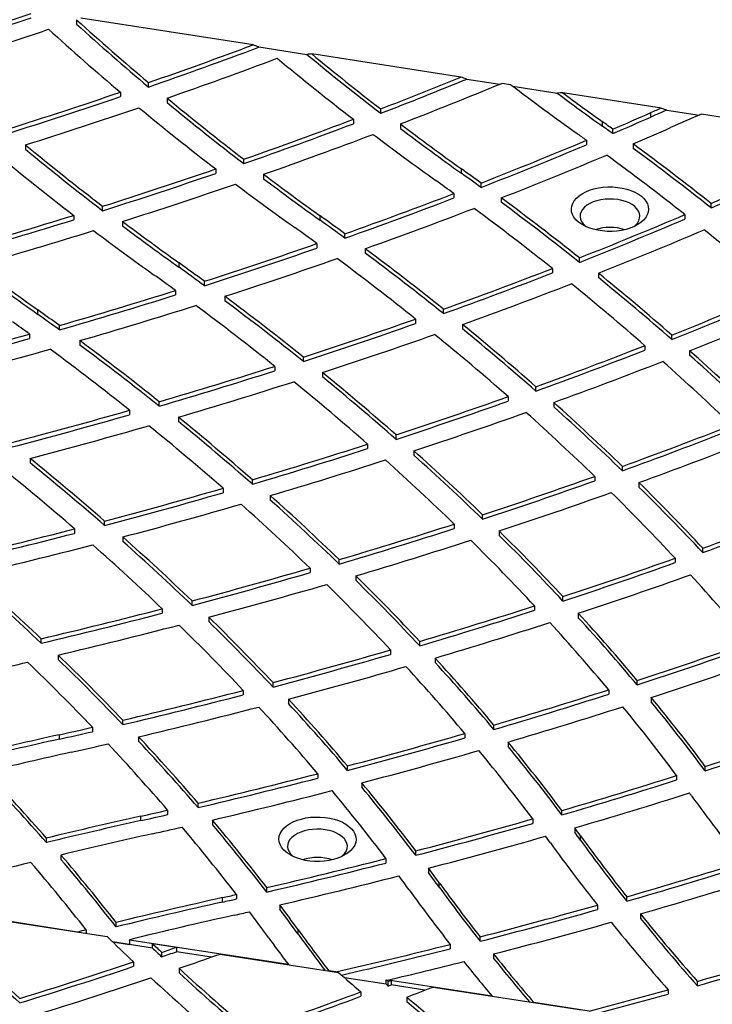
# Model space of a CAD drawing. Units: inches. Extents: x 33 to 1919, y 28 to 1228.
# Drawn here: x 1290 to 1306, y 786 to 809 of the extents above; entities that cross this region are included whole.
import ezdxf

# ---------------------------------------------------------------- set-up
doc = ezdxf.new("R2010")
doc.units = ezdxf.units.IN
doc.header["$LTSCALE"] = 115
doc.header["$MEASUREMENT"] = 0

msp = doc.modelspace()

# ---------------------------------------------------------------- linework, layer by layer
at = {"color": 7, "linetype": 'Continuous', "lineweight": 25}
for p, q in [((1295.4450598, 808.0022113), (1291.4811124, 808.6153697)), ((1291.3844407, 808.5819391), (1291.3844407, 808.4798715)), ((1295.574158, 807.9572333), (1295.574158, 807.9484577)), ((1295.574158, 807.9548809), (1296.6823638, 807.7834594)), ((1300.22719, 807.2624934), (1296.7936442, 807.7936072)), ((1293.0373291, 807.0330287), (1293.0373291, 807.1350963)), ((1300.3597988, 807.2146199), (1301.1186274, 807.0972414)), ((1301.3772154, 807.0846031), (1301.1667575, 807.1171575)), ((1301.4224653, 807.0502426), (1302.4417361, 806.8925779)), ((1292.3915553, 806.9131991), (1292.3915553, 806.8111314)), ((1293.4647877, 806.7782722), (1293.4647877, 806.6762046)), ((1304.8364992, 806.549508), (1302.5684784, 806.900334)), ((1298.3798425, 806.4276161), (1298.3798425, 806.5296837)), ((1304.5929782, 806.3407407), (1304.5929782, 806.4428083)), ((1304.9630374, 806.5025735), (1305.7103459, 806.386977)), ((1307.3520533, 806.1603926), (1305.7570906, 806.4071075)), ((1297.7533622, 806.2903257), (1297.7533622, 806.1882581)), ((1298.8328399, 806.1837021), (1298.8328399, 806.0816345)), ((1303.4829723, 806.1314454), (1303.4829723, 806.233513)), ((1303.719154, 805.9614985), (1303.719154, 806.0635661)), ((1290.2098651, 805.701918), (1290.2098651, 805.5998504)), ((1303.1143859, 805.8069064), (1303.1143859, 805.7048388)), ((1304.1849017, 805.723933), (1304.1849017, 805.6218654)), ((1295.2308838, 805.2693253), (1295.2308838, 805.3713929)), ((1294.5846392, 805.1471491), (1294.5846392, 805.0450815)), ((1295.6867044, 805.0246582), (1295.6867044, 804.9225906)), ((1300.235377, 805.049031), (1300.235377, 805.1510986)), ((1300.6889031, 804.7213428), (1300.6889031, 804.8234104)), ((1300.064024, 804.5814995), (1300.064024, 804.4794319)), ((1291.983728, 804.1865735), (1291.983728, 804.2886411)), ((1301.1531919, 804.4820208), (1301.1531919, 804.3799532)), ((1305.9804639, 804.2531242), (1305.9804639, 804.3551918)), ((1291.3175335, 804.0797472), (1291.3175335, 803.9776796)), ((1296.9877818, 803.9666165), (1296.9877818, 804.0686841)), ((1305.3786632, 804.0967776), (1305.3786632, 803.99471)), ((1292.4420612, 803.9400188), (1292.4420612, 803.8379512)), ((1297.5576522, 803.5539512), (1297.5576522, 803.6560188)), ((1296.9125145, 803.4290305), (1296.9125145, 803.3269629)), ((1298.0223804, 803.3127689), (1298.0223804, 803.2107013)), ((1293.7401865, 802.884202), (1293.7401865, 802.9862696)), ((1302.9500611, 802.9983426), (1302.9500611, 803.1004102)), ((1302.3291483, 802.8571954), (1302.3291483, 802.7551278)), ((1303.3874282, 802.7485593), (1303.3874282, 802.6464917)), ((1294.3249865, 802.460605), (1294.3249865, 802.5626726)), ((1293.6591756, 802.350811), (1293.6591756, 802.2487434)), ((1294.7922139, 802.217361), (1294.7922139, 802.1152934)), ((1290.4925913, 801.8017876), (1290.4925913, 801.9038552)), ((1299.8237863, 801.8189709), (1299.8237863, 801.9210385)), ((1299.1838096, 801.6931361), (1299.1838096, 801.5910685)), ((1300.2604454, 801.5679744), (1300.2604454, 801.4659068)), ((1290.3019366, 801.3482974), (1290.3019366, 801.2462298)), ((1290.9891537, 801.44271), (1290.9891537, 801.5447776)), ((1291.4611469, 801.1970962), (1291.4611469, 801.0950286)), ((1305.0769789, 801.2235328), (1305.0769789, 801.3256004)), ((1304.4577802, 801.081196), (1304.4577802, 800.9791284)), ((1305.4877074, 800.9631742), (1305.4877074, 800.8611066)), ((1296.6019835, 800.7158805), (1296.6019835, 800.8179481)), ((1295.9427447, 800.6054957), (1295.9427447, 800.5034281)), ((1297.0399007, 800.4634738), (1297.0399007, 800.3614062)), ((1301.9504315, 800.035015), (1301.9504315, 800.1370826)), ((1293.2837347, 799.690051), (1293.2837347, 799.7921186)), ((1301.3132777, 799.9084242), (1301.3132777, 799.8063566)), ((1302.3594959, 799.7741188), (1302.3594959, 799.6720512)), ((1292.6047492, 799.5952973), (1292.6047492, 799.4932297)), ((1293.7250366, 799.4359361), (1293.7250366, 799.3338685)), ((1298.7340698, 798.9251276), (1298.7340698, 799.0271952)), ((1298.0789471, 798.8143525), (1298.0789471, 798.7122849)), ((1299.1433736, 798.6634917), (1299.1433736, 798.5614241)), ((1290.3137011, 798.4864485), (1290.3137011, 798.3843809)), ((1303.9394632, 798.2016123), (1303.9394632, 798.3036799)), ((1295.4276607, 797.8944129), (1295.4276607, 797.9964805)), ((1303.3030041, 798.0744719), (1303.3030041, 797.9724043)), ((1294.7542906, 797.7995613), (1294.7542906, 797.6974937)), ((1304.3210957, 797.9307545), (1304.3210957, 797.8286869)), ((1295.8392289, 797.631739), (1295.8392289, 797.5296714)), ((1292.0296142, 796.9436214), (1292.0296142, 797.045689)), ((1300.7239695, 797.0881107), (1300.7239695, 797.1901783)), ((1291.3374117, 796.8648604), (1291.3374117, 796.7627928)), ((1300.0707626, 796.9771894), (1300.0707626, 796.8751218)), ((1301.1050212, 796.8172064), (1301.1050212, 796.7151388)), ((1292.4456348, 796.6795071), (1292.4456348, 796.5774395)), ((1305.7912933, 796.318393), (1305.7912933, 796.4204606)), ((1297.4246582, 796.0557529), (1297.4246582, 796.1578205)), ((1305.153565, 796.1909623), (1305.153565, 796.0888947)), ((1296.7545975, 795.9610848), (1296.7545975, 795.8590172)), ((1297.8070813, 795.7844939), (1297.8070813, 795.6824263)), ((1302.5728785, 795.2047231), (1302.5728785, 795.3067907)), ((1293.3532483, 795.0265109), (1293.3532483, 794.9244433)), ((1294.0405517, 795.1048374), (1294.0405517, 795.206905)), ((1301.9195883, 795.0939482), (1301.9195883, 794.9918806)), ((1294.4264212, 794.8328181), (1294.4264212, 794.7307505)), ((1302.9257579, 794.9245452), (1302.9257579, 794.8224776)), ((1290.5692304, 794.2359815), (1290.5692304, 794.3380491)), ((1299.2768264, 794.1741823), (1299.2768264, 794.2762499)), ((1290.9607918, 793.9626883), (1290.9607918, 793.8606207)), ((1298.6080133, 794.0800212), (1298.6080133, 793.9779536)), ((1299.6303893, 793.8943486), (1299.6303893, 793.792281)), ((1295.9026306, 793.2266104), (1295.9026306, 793.328678)), ((1304.280681, 793.2750397), (1304.280681, 793.3771073)), ((1295.2180666, 793.1490733), (1295.2180666, 793.0470057)), ((1303.6254713, 793.164757), (1303.6254713, 793.0626894)), ((1304.6052277, 792.9856243), (1304.6052277, 792.8835567)), ((1296.2588654, 792.9467021), (1296.2588654, 792.8446345)), ((1291.7475757, 792.30134), (1291.7475757, 792.1992724)), ((1292.4484197, 792.3621707), (1292.4484197, 792.4642383)), ((1300.9849017, 792.2500127), (1300.9849017, 792.3520803)), ((1290.9883051, 792.0274295), (1290.9883051, 792.1294971)), ((1292.8094443, 792.0816695), (1292.8094443, 791.9796019)), ((1300.3154721, 792.1567297), (1300.3154721, 792.0546621)), ((1301.3096363, 791.9616575), (1301.3096363, 791.8595898)), ((1297.6175421, 791.3094383), (1297.6175421, 791.4115059)), ((1305.8461222, 791.2993746), (1305.8461222, 791.4014422)), ((1296.9337956, 791.2330856), (1296.9337956, 791.131018)), ((1305.1872924, 791.1899884), (1305.1872924, 791.0879208)), ((1297.9443847, 791.0217013), (1297.9443847, 790.9196337)), ((1294.1771298, 790.45303), (1294.1771298, 790.5550976)), ((1292.8633051, 790.1526327), (1292.8633051, 790.2547003)), ((1293.4786874, 790.3936087), (1293.4786874, 790.2915411)), ((1302.5484676, 790.2838077), (1302.5484676, 790.3858753)), ((1294.5080949, 790.1653782), (1294.5080949, 790.0633106)), ((1301.8767221, 790.1918258), (1301.8767221, 790.0897582)), ((1302.8441924, 789.9870328), (1302.8441924, 789.8849652)), ((1302.975855, 789.7042595), (1302.975855, 789.8063271)), ((1290.6897082, 789.6477895), (1290.6897082, 789.7498571)), ((1291.0247522, 789.3614343), (1291.0247522, 789.2593667)), ((1299.1857806, 789.3540805), (1299.1857806, 789.4561481)), ((1298.501127, 789.2793522), (1298.501127, 789.1772846)), ((1299.4832474, 789.0586241), (1299.4832474, 788.9565565)), ((1299.7282597, 788.621845), (1299.7282597, 788.7239126)), ((1295.0590298, 788.451907), (1295.0590298, 788.3498394)), ((1295.7568519, 788.5094615), (1295.7568519, 788.6115291)), ((1294.7383051, 788.2778358), (1294.7383051, 788.3799034)), ((1296.0579885, 788.2147663), (1296.0579885, 788.1126987)), ((1303.3672851, 788.2078719), (1303.3672851, 788.1058043)), ((1304.0399968, 788.2977177), (1304.0399968, 788.3997853)), ((1291.4062805, 787.5895869), (1287.9024424, 788.1315738)), ((1304.3540188, 788.0063621), (1304.3540188, 787.9042945)), ((1289.5763665, 787.8726449), (1292.0848122, 787.484629)), ((1292.2925264, 787.7069574), (1292.2925264, 787.809025)), ((1291.6027525, 787.6388209), (1291.6027525, 787.5591959)), ((1296.4806644, 787.5394306), (1296.4806644, 787.6414982)), ((1293.1299457, 787.2208962), (1292.2110895, 787.3630284)), ((1292.2110895, 787.3630284), (1292.6048377, 787.3021219)), ((1292.597776, 787.4134508), (1292.597776, 787.3113832)), ((1292.6048377, 787.4041895), (1292.6048377, 787.3021219)), ((1296.2581549, 786.8390806), (1292.6048377, 787.4041895)), ((1293.1299457, 787.3229638), (1293.6813862, 787.2376649)), ((1293.1299457, 787.2208962), (1293.1299457, 787.3229638)), ((1299.9794548, 787.3040088), (1299.9794548, 787.2019412)), ((1300.6656402, 787.3767432), (1300.6656402, 787.4788108)), ((1293.3438225, 787.0195307), (1293.3438225, 787.1215983)), ((1293.6813862, 787.2376649), (1293.6813862, 787.1355973)), ((1294.4841477, 787.0114232), (1293.6813862, 787.1355973)), ((1294.6859143, 787.0822808), (1297.4071086, 786.6613561)), ((1300.9770609, 787.0849182), (1300.9770609, 786.9828506)), ((1292.6967443, 786.9024888), (1292.6967443, 786.8004212)), ((1293.7402564, 786.7539391), (1293.7402564, 786.6518715)), ((1297.3458831, 786.6708267), (1297.1863893, 786.6954978)), ((1298.5051682, 786.3894365), (1297.5495045, 786.5372622)), ((1298.5051682, 786.4915041), (1298.6205974, 786.4736491)), ((1298.5051682, 786.3894365), (1298.5051682, 786.4915041)), ((1300.9416908, 786.1146136), (1298.5498951, 786.4845856)), ((1298.5551205, 786.4488047), (1298.6205974, 786.4736491)), ((1298.5551205, 786.3467371), (1298.5551205, 786.4488047)), ((1298.6205974, 786.4736491), (1298.6205974, 786.3715815)), ((1305.6658821, 786.3513608), (1305.6658821, 786.4534284)), ((1297.9262857, 786.2127192), (1297.9262857, 786.1106516)), ((1298.5551205, 786.3467371), (1298.6205974, 786.3715815)), ((1299.3978365, 786.2513552), (1298.6205974, 786.3715815)), ((1299.5869114, 786.324176), (1302.9985513, 785.7964507)), ((1304.9923517, 786.2628434), (1304.9923517, 786.1607758)), ((1298.9779672, 786.0911292), (1298.9779672, 785.9890616)), ((1303.1746442, 785.769212), (1301.9017255, 785.9661118))]:
    msp.add_line(p, q, dxfattribs=at)
at = {"color": 7, "linetype": 'Continuous', "lineweight": 25, "flags": 128}
for points in [[(1304.5119866, 804.0895655), (1304.4764376, 804.0285856), (1304.4279297, 803.9706586), (1304.367228, 803.9166981), (1304.2952896, 803.867555), (1304.2132493, 803.8240044), (1304.1224007, 803.7867332), (1304.0241766, 803.756329), (1303.9201261, 803.7332714), (1303.8118902, 803.717924), (1303.7011756, 803.7105289), (1303.5897285, 803.7112027), (1303.4793066, 803.7199347), (1303.3716511, 803.7365872), (1303.2684598, 803.7608977), (1303.1713603, 803.7924827), (1303.0818837, 803.8308442), (1303.0014413, 803.8753771), (1302.9313015, 803.925379), (1302.8725706, 803.9800616), (1302.8261748, 804.0385624), (1302.7928458, 804.0999587), (1302.7731091, 804.1632824), (1302.7672761, 804.2275348), (1302.7754387, 804.2917025), (1302.7974683, 804.3547737), (1302.8330173, 804.4157536), (1302.8815252, 804.4736806), (1302.9422269, 804.5276412), (1303.0141652, 804.5767842), (1303.0962056, 804.6203348), (1303.1870542, 804.6576061), (1303.2852782, 804.6880102), (1303.3893287, 804.7110678), (1303.4975647, 804.7264152), (1303.6082793, 804.7338103), (1303.7197263, 804.7331365), (1303.8301483, 804.7244045), (1303.9378038, 804.707752), (1304.040995, 804.6834415), (1304.1380946, 804.6518565), (1304.2275711, 804.613495), (1304.3080136, 804.5689622), (1304.3781534, 804.5189602), (1304.4368843, 804.4642776), (1304.4832801, 804.4057769), (1304.5166091, 804.3443805), (1304.5363458, 804.2810568), (1304.5421788, 804.2168045), (1304.5340162, 804.1526367), (1304.5119866, 804.0895655)], [(1303.8326655, 804.4422232), (1303.7363468, 804.4529399), (1303.6383665, 804.4556344), (1303.5407193, 804.4502516), (1303.445393, 804.4369013), (1303.3543281, 804.4158552), (1303.2693785, 804.3875417), (1303.1922734, 804.3525373), (1303.1245826, 804.3115544), (1303.0676841, 804.2654275), (1303.022736, 804.2150954), (1302.9906534, 804.1615829), (1302.9720895, 804.1059793), (1302.9674221, 804.0494165), (1302.9767463, 803.993046), (1302.9998722, 803.9380152), (1303.0363291, 803.8854446), (1303.0853748, 803.8364042), (1303.1068695, 803.8190904)], [(1304.2025856, 803.8190905), (1304.2417708, 803.8522954), (1304.2867189, 803.9026275), (1304.3188014, 803.95614), (1304.3373654, 804.0117436), (1304.3420327, 804.0683064), (1304.3327086, 804.1246769), (1304.3095826, 804.1797077), (1304.2731258, 804.2322783), (1304.2240801, 804.2813187), (1304.163444, 804.3258305), (1304.0924519, 804.3649075), (1304.0125491, 804.3977544), (1303.925362, 804.4237024), (1303.8326655, 804.4422232)], [(1297.7826914, 789.5915207), (1297.7471424, 789.5305407), (1297.6986345, 789.4726137), (1297.6379328, 789.4186532), (1297.5659945, 789.3695101), (1297.4839541, 789.3259596), (1297.3931055, 789.2886883), (1297.2948815, 789.2582841), (1297.190831, 789.2352265), (1297.082595, 789.2198792), (1296.9718804, 789.212484), (1296.8604334, 789.2131578), (1296.7500114, 789.2218898), (1296.6423559, 789.2385424), (1296.5391647, 789.2628529), (1296.4420651, 789.2944379), (1296.3525886, 789.3327993), (1296.2721461, 789.3773322), (1296.2020064, 789.4273342), (1296.1432755, 789.4820167), (1296.0968796, 789.5405175), (1296.0635506, 789.6019138), (1296.0438139, 789.6652375), (1296.0379809, 789.7294899), (1296.0461436, 789.7936576), (1296.0681731, 789.8567288), (1296.1037221, 789.9177088), (1296.15223, 789.9756358), (1296.2129318, 790.0295963), (1296.2848701, 790.0787393), (1296.3669104, 790.1222899), (1296.457759, 790.1595612), (1296.5559831, 790.1899654), (1296.6600336, 790.2130229), (1296.7682696, 790.2283703), (1296.8789841, 790.2357654), (1296.9904312, 790.2350917), (1297.1008532, 790.2263597), (1297.2085087, 790.2097071), (1297.3116999, 790.1853966), (1297.4087994, 790.1538116), (1297.498276, 790.1154502), (1297.5787184, 790.0709173), (1297.6488582, 790.0209153), (1297.7075891, 789.9662327), (1297.7539849, 789.907732), (1297.7873139, 789.8463357), (1297.8070506, 789.783012), (1297.8128836, 789.7187596), (1297.804721, 789.6545918), (1297.7826914, 789.5915207)], [(1297.1033704, 789.9441783), (1297.0070516, 789.9548951), (1296.9090714, 789.9575895), (1296.8114241, 789.9522067), (1296.7160978, 789.9388564), (1296.6250329, 789.9178103), (1296.5400833, 789.8894969), (1296.4629783, 789.8544924), (1296.3952875, 789.8135096), (1296.3383889, 789.7673826), (1296.2934408, 789.7170506), (1296.2613583, 789.6635381), (1296.2427944, 789.6079344), (1296.238127, 789.5513716), (1296.2474512, 789.4950011), (1296.2705771, 789.4399704), (1296.307034, 789.3873997), (1296.3560796, 789.3383594), (1296.3775556, 789.3210598)], [(1297.473309, 789.3210598), (1297.5124757, 789.3542506), (1297.5574237, 789.4045826), (1297.5895063, 789.4580951), (1297.6080702, 789.5136987), (1297.6127376, 789.5702615), (1297.6034134, 789.6266321), (1297.5802875, 789.6816628), (1297.5438306, 789.7342334), (1297.4947849, 789.7832738), (1297.4341488, 789.8277856), (1297.3631568, 789.8668627), (1297.2832539, 789.8997095), (1297.1960668, 789.9256575), (1297.1033704, 789.9441783)], [(1292.6048377, 787.4041895), (1292.6039551, 787.4053472), (1292.6030726, 787.4065049), (1292.6021899, 787.4076626), (1292.6013073, 787.4088203), (1292.6004245, 787.4099779), (1292.5995417, 787.4111355), (1292.5986589, 787.4122932), (1292.597776, 787.4134508)], [(1292.6048377, 787.3021219), (1292.6039551, 787.3032796), (1292.6030726, 787.3044373), (1292.6021899, 787.305595), (1292.6013073, 787.3067527), (1292.6004245, 787.3079103), (1292.5995417, 787.3090679), (1292.5986589, 787.3102256), (1292.597776, 787.3113832)]]:
    msp.add_lwpolyline(points, dxfattribs=at)
at = {"color": 7, "linetype": 'Continuous', "lineweight": 25}
for centre, radius, start, end in [((1253.6190051, 917.2808757), 114.5955405, 287.314616942, 288.689411066), ((1253.6190051, 917.1788081), 114.5955405, 287.314616942, 288.689411066), ((1253.6931861, 917.8075706), 115.5460524, 287.336763356, 288.700044625), ((1329.9850757, 851.4891256), 58.3119714, 227.697937493, 229.857080486), ((1330.3032172, 851.3755994), 57.8443474, 227.714988085, 229.890964631), ((1330.3032172, 851.2735318), 57.8443474, 227.714988085, 229.890964631), ((1257.2286671, 910.3418666), 109.2423806, 289.134748931, 290.47699066), ((1257.2650659, 910.137549), 109.1338487, 289.134291559, 290.550236142), ((1257.3558071, 910.7228144), 110.0378405, 289.156561292, 290.559959311), ((1336.0293405, 855.9133192), 62.6697056, 230.302092858, 232.355721313), ((1336.3575617, 855.7151998), 62.2219661, 230.383955327, 232.38455519), ((1336.4318562, 855.9114717), 62.341934, 230.519214471, 232.383312443), ((1261.0170076, 903.4129407), 103.8380803, 291.089033707, 292.185650319), ((1261.0598086, 903.2020386), 103.7211347, 291.088606341, 292.265593971), ((1261.2838288, 903.4519289), 104.2642613, 291.108370077, 292.489724203), ((1341.8540749, 860.3536562), 66.9026769, 232.770362186, 234.389997488), ((1255.5805177, 915.1405882), 114.3163167, 287.407967405, 288.784546207), ((1255.5805177, 915.0385206), 114.3163167, 287.407967405, 288.784546207), ((1333.1936609, 854.8391175), 62.3556591, 230.421604821, 232.496459311), ((1342.3904323, 860.4499833), 66.8153725, 233.28058617, 234.386608294), ((1342.46909, 860.6604738), 66.9493199, 233.417308201, 234.385915202), ((1255.6688029, 915.6244333), 115.2217182, 287.444335422, 288.809493226), ((1332.8773608, 854.9504677), 62.8227909, 230.383752556, 232.444075542), ((1333.1936609, 854.7370499), 62.3556591, 230.421604821, 232.496459311), ((1344.0372391, 716.7503454), 97.9825884, 113.583094232, 113.738563523), ((1264.9200946, 896.6580692), 98.5531887, 293.184079221, 293.737877317), ((1264.9200946, 896.5560016), 98.5531887, 293.184079221, 293.737877317), ((1344.0833945, 716.5429997), 98.0975396, 113.502582313, 113.738487054), ((1344.3178703, 716.7993965), 97.5524249, 113.283602554, 113.738120444), ((1259.3162491, 907.8789523), 108.617037, 289.308462513, 290.72465759), ((1259.3162491, 907.7768847), 108.617037, 289.308462513, 290.72465759), ((1338.9172724, 859.1597113), 66.4320651, 232.886935969, 234.389111765), ((1263.3840868, 750.2574943), 68.8566285, 54.141649974, 54.383767309), ((1263.3840868, 750.1554267), 68.8566285, 54.141649974, 54.383767309), ((1265.0354013, 897.0848168), 99.3956461, 293.195854407, 293.737908572), ((1259.4230966, 908.3183954), 109.4744052, 289.344780063, 290.74852557), ((1338.6546216, 859.3371716), 66.9843092, 232.853990774, 234.389355405), ((1338.9172724, 859.0576437), 66.4320651, 232.886935969, 234.389111765), ((1263.1353574, 750.4538561), 68.2809116, 54.161105265, 54.383745083), ((1329.9414552, 853.7508348), 62.348197, 230.41269633, 232.497046477), ((1263.3639452, 900.3562407), 102.5654628, 291.340733787, 292.802863403), ((1263.3639452, 900.2541731), 102.5654628, 291.340733787, 292.802863403), ((1265.2361169, 752.7674522), 65.7373311, 51.698081193, 53.666014505), ((1329.5997673, 853.8303981), 62.7746501, 230.352075156, 232.422363239), ((1329.9414552, 853.6487672), 62.348197, 230.41269633, 232.497046477), ((1263.4814344, 900.7754262), 103.4001027, 291.366354426, 292.8179615), ((1264.9762416, 752.9495908), 65.1796777, 51.69392416, 53.681459985), ((1265.2361169, 752.6653846), 65.7373311, 51.698081193, 53.666014505), ((1257.61347, 912.7848628), 113.8101259, 287.577556175, 288.956460846), ((1257.61347, 912.6827952), 113.8101259, 287.577556175, 288.956460846), ((1335.7332213, 858.1644571), 66.5399259, 232.998070221, 234.388328725), ((1260.2693311, 749.3597125), 68.6291745, 53.917034001, 54.38415849), ((1260.2693311, 749.2576449), 68.6291745, 53.917034001, 54.38415849), ((1257.7164424, 913.2251524), 114.6695645, 287.627782001, 288.99528354), ((1335.4581881, 858.3248957), 67.0711215, 232.942748485, 234.388711025), ((1335.7332213, 858.0623895), 66.5399259, 232.998070221, 234.388328725), ((1260.0082312, 749.5389403), 68.0745904, 53.955718079, 54.384073474), ((1261.4464791, 905.3083069), 107.8758755, 289.557180635, 290.976271678), ((1266.9348359, 894.4633282), 98.2040595, 293.428033772, 293.738388269), ((1261.4464791, 905.2062393), 107.8758755, 289.557180635, 290.976271678), ((1262.2647883, 752.0459972), 65.2828041, 51.448651053, 53.438065307), ((1262.2647883, 751.9439296), 65.2828041, 51.448651053, 53.438065307), ((1266.9348359, 894.3612606), 98.2040595, 293.428033772, 293.738388269), ((1256.1067021, 917.5885902), 118.8446889, 285.885718209, 287.234068878), ((1257.0931217, 748.3763073), 68.5071145, 53.796019586, 54.384471799), ((1261.5600182, 905.7307068), 108.7149386, 289.596512163, 291.00511262), ((1261.9800425, 752.1958333), 64.7659166, 51.464525209, 53.47276979), ((1265.4972115, 897.8480928), 101.8814963, 291.568411649, 293.044716117), ((1256.1067021, 917.4865226), 118.8446889, 285.885718209, 287.234068878), ((1332.4874725, 857.0845771), 66.5430616, 233.001296773, 234.388306887), ((1332.4874725, 856.9825095), 66.5430616, 233.001296773, 234.388306887), ((1257.0931217, 748.2742397), 68.5071145, 53.796019586, 54.384471799), ((1265.4972115, 897.7460252), 101.8814963, 291.568411649, 293.044716117), ((1256.2034195, 918.0337997), 119.7106951, 285.948757253, 287.286570624), ((1332.199882, 857.2277914), 67.0529421, 232.924176809, 234.388842694), ((1256.819527, 748.538254), 67.9738552, 53.855087481, 54.384309907), ((1303.6547274, 802.6753446), 1.1276777, 72.2962964, 107.70370361), ((1265.5971662, 898.310608), 102.7628778, 291.576449242, 293.041583713), ((1267.8437885, 756.5460574), 60.5798235, 49.095204911, 51.181639009), ((1259.7174035, 910.2214411), 113.0844607, 287.820325755, 289.202899125), ((1259.7174035, 910.1193735), 113.0844607, 287.820325755, 289.202899125), ((1259.1698635, 751.161762), 65.0326501, 51.308200034, 53.313877449), ((1259.1698635, 751.0596944), 65.0326501, 51.308200034, 53.313877449), ((1329.1789857, 855.9186353), 66.4396988, 232.894810799, 234.389054307), ((1253.8547008, 747.3066068), 68.4914362, 53.780451184, 54.384517313), ((1259.826084, 910.6464417), 113.92759, 287.873435112, 289.24543441), ((1258.8600732, 751.2793182), 64.5566167, 51.34526335, 53.36899514), ((1329.1789857, 855.8165677), 66.4396988, 232.894810799, 234.389054307), ((1253.5684077, 747.4509517), 67.979881, 53.861113465, 54.384294352), ((1253.8547009, 747.2045392), 68.4914361, 53.780451184, 54.384517313), ((1263.5502776, 902.8174541), 107.218721, 289.774138488, 291.203408626), ((1263.5502776, 902.7153865), 107.218721, 289.774138488, 291.203408626), ((1265.1429333, 755.6244216), 60.690409, 48.85278606, 50.938282588), ((1263.6479838, 903.2832586), 108.1039841, 289.796362695, 291.214619948), ((1264.8606437, 755.7790685), 60.1682306, 48.844335376, 50.949720532), ((1265.1429333, 755.522354), 60.690409, 48.85278606, 50.938282588), ((1258.1820454, 915.0450998), 118.146644, 286.121863323, 287.474449761), ((1258.1820454, 914.9430322), 118.146644, 286.121863323, 287.474449761), ((1267.5442751, 895.5553754), 101.4295536, 291.71790894, 293.206192778), ((1255.95012, 750.1154754), 64.9870352, 51.278309984, 53.295373288), ((1255.95012, 750.0134078), 64.9870352, 51.278309984, 53.295373288), ((1267.5442751, 895.4533078), 101.4295536, 291.71790894, 293.206192778), ((1250.5529286, 746.1490788), 68.5840487, 53.872333861, 54.384265862), ((1250.5529286, 746.0470112), 68.5840487, 53.872333861, 54.384265862), ((1258.2847329, 915.4729929), 118.9943486, 286.188993909, 287.530789851), ((1255.614989, 750.2002544), 64.5524301, 51.337722465, 53.372077758), ((1267.6263673, 896.0611515), 102.3577372, 291.708976104, 293.185392149), ((1250.2536316, 746.2752896), 68.0948083, 53.9758871, 54.384032059), ((1261.7952431, 907.7445095), 112.4490939, 288.031107949, 289.420176675), ((1261.7952431, 907.6424419), 112.4490939, 288.031107949, 289.420176675), ((1262.0601463, 754.7372331), 60.4349335, 48.696052103, 50.795534211), ((1256.8428008, 919.7274931), 123.0168596, 284.453371886, 285.782611423), ((1261.8898544, 908.2125415), 113.3374931, 288.067431756, 289.445528904), ((1261.7528492, 754.862338), 59.9514586, 48.709710937, 50.828146364), ((1262.0601463, 754.6351655), 60.4349335, 48.696052103, 50.795534211), ((1256.8428008, 919.6254255), 123.0168596, 284.453371886, 285.782611423), ((1252.6037495, 748.9052201), 65.1485812, 51.360473773, 53.384450767), ((1256.9381948, 920.159627), 123.8706496, 284.534972388, 285.853048269), ((1252.2428203, 748.9561233), 64.7565537, 51.443419773, 53.483959257), ((1252.6037495, 748.8031525), 65.1485812, 51.360473773, 53.384450767), ((1265.5753098, 900.5425834), 106.7914513, 289.914548217, 291.352034542), ((1265.5753098, 900.4405158), 106.7914513, 289.914548217, 291.352034542), ((1268.0094266, 758.8737404), 56.3572708, 46.12375964, 48.31672742), ((1265.6568712, 901.0515916), 107.7228348, 289.920350621, 291.346249953), ((1267.7284115, 759.0286081), 55.834081, 46.0894797, 48.30358798), ((1268.0094266, 758.7716728), 56.3572708, 46.12375964, 48.31672742), ((1260.236757, 912.5789214), 117.5285736, 286.330792446, 287.686396539), ((1260.236757, 912.4768538), 117.5285736, 286.330792446, 287.686396539), ((1258.8524361, 753.7019505), 60.3731937, 48.65548692, 50.763450795), ((1260.3271807, 913.0490104), 118.4202155, 286.381299283, 287.725844055), ((1258.5199901, 753.7973939), 59.9286045, 48.692391737, 50.818380193), ((1258.8524361, 753.5998829), 60.3731937, 48.65548692, 50.763450795), ((1263.8021974, 905.4819326), 112.0394878, 288.166642474, 289.560517477), ((1263.8021974, 905.379865), 112.0394878, 288.166642474, 289.560517477), ((1264.9318005, 757.9745063), 56.1073969, 45.95428557, 48.15848943), ((1258.8764814, 917.269651), 122.4126201, 284.664688899, 285.993561516), ((1263.882422, 905.9926902), 112.9729682, 288.186946641, 289.569396102), ((1264.6259546, 758.1025483), 55.6207591, 45.94323066, 48.16747359), ((1264.9318005, 757.8724387), 56.1073969, 45.95428557, 48.15848943), ((1258.8764814, 917.1675834), 122.4126201, 284.664688899, 285.993561516), ((1255.5188258, 752.5179923), 60.5062641, 48.732008261, 50.843391476), ((1255.5188258, 752.4159246), 60.5062641, 48.732008261, 50.843391476), ((1258.9614423, 917.7426505), 123.3085798, 284.729654314, 286.047232597), ((1255.1609144, 752.5830879), 60.1012888, 48.793296117, 50.92179908), ((1267.5198977, 898.483224), 106.594211, 289.97837846, 291.421709274), ((1267.5198977, 898.3811564), 106.594211, 289.97837846, 291.421709274), ((1267.5851267, 899.0354759), 107.5718184, 289.968397943, 291.399527136), ((1262.2287547, 910.3232594), 117.1301525, 286.465385531, 287.822634873), ((1262.2287547, 910.2211918), 117.1301525, 286.465385531, 287.822634873), ((1261.7301811, 756.9414756), 56.0399286, 45.907282, 48.11661363), ((1252.057443, 751.1818958), 60.8379979, 48.926517931, 51.036751012), ((1262.3065701, 910.8351755), 118.0654786, 286.500127153, 287.845983546), ((1261.399533, 757.0428974), 55.5896724, 45.92057044, 48.14884367), ((1261.7301811, 756.839408), 56.0399286, 45.907282, 48.11661363), ((1251.6735349, 751.2153069), 60.4740015, 49.013353235, 51.139844266), ((1252.057443, 751.0798282), 60.8379979, 48.926517931, 51.036751012), ((1265.7369338, 903.4325755), 111.8549937, 288.227402181, 289.624000798), ((1265.7369338, 903.3305079), 111.8549937, 288.227402181, 289.624000798), ((1260.8557697, 915.0162286), 122.0199033, 284.802126203, 286.129625942), ((1267.7581243, 760.8677519), 52.0626261, 43.06938338, 45.38911863), ((1267.7581243, 760.7656843), 52.0626261, 43.06938338, 45.38911863), ((1260.8557697, 914.914161), 122.0199033, 284.802126203, 286.129625942), ((1258.4044036, 755.7750969), 56.1546493, 45.98303698, 48.19188559), ((1258.4044036, 755.6730293), 56.1546493, 45.98303698, 48.19188559), ((1265.8025944, 903.9859394), 112.8334998, 288.232387537, 289.617063085), ((1267.4522209, 760.9943825), 51.5770353, 43.03209783, 45.37311336), ((1260.9299056, 915.5297216), 122.9577759, 284.851425925, 286.167422858), ((1258.0487886, 755.8495627), 55.7411325, 46.02176633, 48.24847889), ((1269.3829157, 896.6400882), 106.6280625, 289.965369596, 291.411779914), ((1269.3829157, 896.5380206), 106.6280625, 289.965369596, 291.411779914), ((1259.6811766, 919.5101371), 126.6648378, 283.168217967, 284.472852457), ((1264.1569615, 908.2763271), 116.9499857, 286.526625905, 287.883757074), ((1264.1569615, 908.1742595), 116.9499857, 286.526625905, 287.883757074), ((1264.5566811, 759.8302193), 51.9982535, 43.02086687, 45.34177205), ((1259.6811766, 919.4080695), 126.6648378, 283.168217967, 284.472852457), ((1254.953291, 754.473041), 56.4540665, 46.18176788, 48.38505653), ((1264.2219779, 908.8298319), 117.9288244, 286.546374081, 287.891729066), ((1264.2265002, 759.9332258), 51.5465352, 43.00922596, 45.35014046), ((1264.5566811, 759.7281517), 51.9982535, 43.02086687, 45.34177205), ((1259.7502395, 920.026761), 127.6070233, 283.232405043, 284.525264667), ((1254.5723148, 754.5196094), 56.0782478, 46.24703961, 48.46715094), ((1254.953291, 754.3709734), 56.4540665, 46.18176788, 48.38505653), ((1267.5987635, 901.5961953), 111.8956043, 288.213589303, 289.610460985), ((1262.7797452, 912.9648742), 121.836683, 284.867203585, 286.191920569), ((1267.5987635, 901.4941277), 111.8956043, 288.213589303, 289.610460985), ((1251.3744788, 753.0299323), 56.943736, 46.50378625, 48.69700717), ((1251.3744788, 752.9278647), 56.943736, 46.50378625, 48.69700717), ((1262.7797452, 912.8628066), 121.836683, 284.867203585, 286.191920569), ((1261.2339502, 758.6746795), 52.1030924, 43.10134609, 45.41731697), ((1261.2339502, 758.5726119), 52.1030924, 43.10134609, 45.41731697), ((1267.6498266, 902.1921935), 112.9191733, 288.203915452, 289.588334314), ((1270.2031577, 763.5357177), 47.8317457, 39.9630613, 42.43140654), ((1262.8428303, 913.5185581), 122.8162371, 284.901693886, 286.214640362), ((1260.8794864, 758.7540169), 51.6852815, 43.11640963, 45.45113937), ((1261.6022235, 917.448774), 126.4726772, 283.240421811, 284.539682178), ((1266.0210146, 906.436937), 116.9870453, 286.515169079, 287.870064468), ((1261.6022235, 917.3467064), 126.4726772, 283.240421811, 284.539682178), ((1257.7893825, 757.399632), 52.3785836, 43.31029978, 45.61582282), ((1266.0210146, 906.3348694), 116.9870453, 286.515169079, 287.870064468), ((1267.3041812, 762.3677073), 48.2581021, 39.98402238, 42.42618733), ((1267.3041812, 762.2656397), 48.2581021, 39.98402238, 42.42618733), ((1261.661957, 918.0037906), 127.4543714, 283.289833255, 284.577172828), ((1257.410382, 757.4546868), 51.9952906, 43.35311146, 45.67617765), ((1257.7893825, 757.2975644), 52.3785836, 43.31029978, 45.61582282), ((1266.0731942, 907.0318868), 118.0092704, 286.52063652, 287.863335647), ((1266.9727252, 762.4682882), 47.8089635, 39.94598465, 42.40933528), ((1269.3877149, 899.973215), 112.1617103, 288.125242762, 289.519592378), ((1269.3877149, 899.8711474), 112.1617103, 288.125242762, 289.519592378), ((1254.2211392, 756.000709), 52.8291014, 43.64726704, 45.93743484), ((1264.6482536, 911.1135379), 121.8610246, 284.861037843, 286.181208411), ((1264.6482536, 911.0114703), 121.8610246, 284.861037843, 286.181208411), ((1263.9801106, 761.2181979), 48.3598305, 40.07548996, 42.50758996), ((1269.4242984, 900.6119772), 113.2304271, 288.101546219, 289.48289143), ((1260.9299701, 921.0990712), 130.6350423, 282.580505539, 282.973272406), ((1253.817064, 756.0302303), 52.4815883, 43.7188839, 46.02542888), ((1254.2211392, 755.8986414), 52.8291014, 43.64726704, 45.93743484), ((1264.7002218, 911.7071503), 122.8820248, 284.881495057, 286.18958313), ((1263.625265, 761.2983101), 47.9417705, 40.06562403, 42.51748627), ((1263.9801106, 761.1161303), 48.3598305, 40.07548996, 42.50758996), ((1263.4762935, 915.5778845), 126.4766934, 283.242376168, 284.534880497), ((1263.4762935, 915.4758169), 126.4766934, 283.242376168, 284.534880497), ((1267.8213193, 904.8042653), 117.2404244, 286.431459944, 287.781679459), ((1267.8213193, 904.7021977), 117.2404244, 286.431459944, 287.781679459), ((1269.9439227, 764.5572337), 44.8283331, 36.78560223, 39.35780167), ((1263.5265834, 916.1709799), 127.4976191, 283.277866916, 284.558249293), ((1260.1604863, 760.0242946), 48.2313686, 40.32061775, 42.75516914), ((1260.5388361, 759.9650002), 48.6180333, 40.30132688, 42.71750156), ((1260.5388361, 759.8629326), 48.6180333, 40.30132688, 42.71750156), ((1267.8607804, 905.440568), 118.3059131, 286.423321044, 287.760898542), ((1269.6090771, 764.6518559), 44.3856044, 36.71961102, 39.31422569), ((1269.9439227, 764.4551661), 44.8283331, 36.78560223, 39.35780167), ((1262.7663167, 918.5888733), 129.5702684, 282.580566839, 282.924807422), ((1319.0348677, 666.4426588), 128.7780688, 102.579256191, 103.515269813), ((1262.7663167, 918.4868057), 129.5702684, 282.580566839, 282.924807422), ((1256.9789375, 758.6044679), 49.0361932, 40.6602586, 43.05530041), ((1266.461938, 909.4602418), 122.0908503, 284.784474978, 286.098022939), ((1266.461938, 909.3581742), 122.0908503, 284.784474978, 286.098022939), ((1271.10463, 898.564455), 112.6538174, 287.962328169, 289.351039678), ((1271.10463, 898.4623874), 112.6538174, 287.962328169, 289.351039678), ((1319.0348677, 666.3405912), 128.7780688, 102.579256191, 103.515269813), ((1262.8019773, 919.2375437), 130.6486449, 282.580518997, 282.963165473), ((1256.5766677, 758.6420081), 48.681857, 40.70968687, 43.12176941), ((1256.9789375, 758.5024003), 49.0361932, 40.6602586, 43.05530041), ((1266.6148085, 763.4107964), 44.9319791, 36.89523227, 39.45144415), ((1266.6148085, 763.3087288), 44.9319791, 36.89523227, 39.45144415), ((1319.0713598, 667.0883864), 127.7027455, 102.579370665, 103.479586401), ((1266.5028825, 910.093524), 123.1530228, 284.79161997, 286.092741663), ((1266.2577028, 763.4880679), 44.5174709, 36.85907981, 39.43611278), ((1253.3399092, 757.1687265), 49.56347, 41.09897581, 43.47982842), ((1253.3399092, 757.0666589), 49.56347, 41.09897581, 43.47982842), ((1265.3041339, 913.894499), 126.6738246, 283.175340102, 284.459390363), ((1269.5591223, 903.3775727), 117.7090506, 286.27582781, 287.618638725), ((1265.3041339, 913.7924314), 126.6738246, 283.175340102, 284.459390363), ((1263.1743103, 762.1760263), 45.1777715, 37.14537742, 39.67951171), ((1263.1743103, 762.0739587), 45.1777715, 37.14537742, 39.67951171), ((1269.5591223, 903.2755051), 117.7090506, 286.27582781, 287.618638725), ((1265.3450262, 914.5253136), 127.7336218, 283.197689494, 284.469376056), ((1262.7949628, 762.2358023), 44.7915589, 37.13998327, 39.6933902), ((1269.5861453, 904.0551386), 118.8176353, 286.254734257, 287.584441807), ((1271.171492, 765.8238168), 42.4324855, 35.92768133, 36.04093542), ((1340.8129089, 816.2981162), 43.5767113, 215.93942124, 218.45598759), ((1320.8926088, 664.6432129), 128.7007678, 102.579063028, 103.572487851), ((1264.6221921, 916.7990463), 129.6573638, 282.580636624, 282.859417166), ((1264.6221922, 916.6969787), 129.6573637, 282.580636624, 282.859417166), ((1320.8926088, 664.5411453), 128.7007678, 102.579063028, 103.572487851), ((1259.6212926, 760.8497518), 45.5685739, 37.53390329, 40.04057273), ((1259.6212926, 760.7476842), 45.5685739, 37.53390329, 40.04057273), ((1268.2222877, 908.0028079), 122.5236649, 284.63819401, 285.942767235), ((1268.2222877, 907.9007403), 122.5236649, 284.63819401, 285.942767235), ((1320.9249591, 665.3070944), 127.6068243, 102.579136093, 103.551254201), ((1264.6537516, 917.4658493), 130.7543308, 282.580611544, 282.884560518), ((1259.2194009, 760.8913464), 45.2113205, 37.56016975, 40.08461702), ((1268.2524611, 908.675461), 123.6266544, 284.632710392, 285.924492599), ((1267.8706815, 764.7027543), 42.4982542, 35.92777679, 36.18433924), ((1268.2466474, 764.6408664), 42.8884398, 35.927819, 36.22651034), ((1268.2466474, 764.5387988), 42.8884398, 35.927819, 36.22651034), ((1337.8819385, 815.1092678), 43.1123355, 215.93784042, 218.28198532), ((1337.5051603, 815.1707817), 43.501644, 215.93802094, 218.30252255), ((1337.8819385, 815.0072002), 43.1123355, 215.93784042, 218.28198532), ((1256.0024115, 759.4665897), 46.0463471, 37.98969473, 40.48385794), ((1319.9712212, 669.1956757), 123.6029503, 103.87399647, 105.182281129), ((1255.612085, 759.51727), 45.6743886, 38.00253029, 40.52004325), ((1256.0024115, 759.3645221), 46.0463471, 37.98969473, 40.48385794), ((1267.0873244, 912.3951838), 127.0603596, 283.040343098, 284.313969942), ((1267.0873244, 912.2931162), 127.0603596, 283.040343098, 284.313969942), ((1296.9254323, 788.1772997), 1.1276777, 72.29629421, 107.70370581), ((1271.2706551, 902.0424703), 118.2729454, 286.085136769, 287.425131705), ((1267.1190221, 913.063277), 128.1585519, 283.050276768, 284.311269728), ((1264.5167037, 763.5428753), 42.6298518, 35.92818798, 36.46952652), ((1264.903293, 763.4887002), 43.0069094, 35.92821038, 36.48083422), ((1264.903293, 763.3866326), 43.0069094, 35.92821038, 36.48083422), ((1271.2706551, 901.9404027), 118.2729454, 286.085136769, 287.425131705), ((1334.530495, 813.9495245), 42.9828696, 215.93562722, 218.01322402), ((1271.3065198, 902.6915121), 119.3516686, 286.074785173, 287.403588053), ((1266.4583004, 915.0975119), 129.8349373, 282.580733331, 282.725791181), ((1334.1426933, 814.0028219), 43.3584304, 215.93558601, 218.00787848), ((1334.530495, 813.8474569), 42.9828696, 215.93562722, 218.01322402), ((1322.7295339, 662.9342454), 128.5306267, 102.578596941, 103.698188597), ((1322.7295339, 662.8321778), 128.5306267, 102.578596941, 103.698188597), ((1266.4583003, 914.9954444), 129.8349374, 282.580733331, 282.725791181), ((1261.5064504, 762.2971401), 43.1918063, 35.92928089, 36.8741135), ((1269.955968, 906.6482894), 123.0627831, 284.450574819, 285.75343454), ((1322.7577557, 663.6161749), 127.4181694, 102.578621631, 103.691898973), ((1266.485818, 915.7822228), 130.9502628, 282.580726797, 282.738458391), ((1261.1091642, 762.3434857), 42.8280047, 35.92935232, 36.89462113), ((1261.5064504, 762.1950725), 43.1918063, 35.92928089, 36.8741135), ((1269.955968, 906.5462218), 123.0627831, 284.450574819, 285.75343454), ((1340.3539081, 817.0872182), 46.2783775, 218.9314177, 221.44846003), ((1269.9922043, 907.2988118), 124.1428273, 284.453274864, 285.746069428), ((1339.9926264, 817.1617729), 46.6879328, 218.94557045, 221.43869638), ((1340.3539081, 816.9851506), 46.2783775, 218.9314177, 221.44846003), ((1326.7707931, 825.2175742), 53.6653464, 224.57989911, 226.85969755), ((1322.1284697, 665.4071046), 125.9857606, 104.022031561, 104.114145796), ((1331.0918866, 812.7255445), 42.7451293, 215.93224768, 217.51429604), ((1331.0428286, 812.5874047), 42.6842383, 215.93168463, 217.32034642), ((1326.7707931, 825.1155066), 53.6653464, 224.57989911, 226.85969755), ((1330.4134344, 827.1620751), 55.1668651, 225.99061796, 226.8678194), ((1331.0262723, 827.3596014), 55.1277055, 226.57314649, 226.87845357), ((1330.5027356, 812.6305618), 42.8706405, 215.92968725, 216.98541836), ((1268.8603623, 910.9430876), 127.4951753, 282.910238888, 284.127503604), ((1331.0262723, 827.2575338), 55.1277055, 226.57314649, 226.87845357), ((1257.5050179, 891.902718), 110.7407015, 288.882480549, 289.067167244), ((1257.5050179, 891.8006504), 110.7407015, 288.882480549, 289.067167244), ((1257.7392709, 891.9664775), 111.2013903, 288.889608312, 289.405388243), ((1268.8734907, 910.7876682), 127.4402328, 282.970939862, 284.127634335), ((1336.5894332, 815.5761148), 45.6069002, 218.66108234, 220.48462143), ((1273.0422019, 900.5125925), 118.6330368, 285.961810757, 287.302663525), ((1273.0422019, 900.4105249), 118.6330368, 285.961810757, 287.302663525), ((1256.4456303, 895.0734047), 114.0836987, 287.144289243, 288.527448437), ((1269.0294835, 911.0511607), 128.0167424, 283.332284212, 284.134405255), ((1335.9869666, 815.4538449), 45.7051622, 218.64696975, 219.93542237), ((1336.5360183, 815.4306137), 45.5380574, 218.66039501, 220.29255765), ((1256.4456303, 894.9713371), 114.0836987, 287.144289243, 288.527448437), ((1332.9055761, 829.412504), 57.9109267, 227.444600798, 229.612696175), ((1332.9055761, 829.3104364), 57.9109267, 227.444600798, 229.612696175), ((1336.5465293, 831.4300299), 59.4653547, 228.838126179, 229.499258652), ((1256.518268, 895.6044125), 115.0387892, 287.166552102, 288.53808654), ((1332.5850936, 829.523665), 58.3752282, 227.427752104, 229.579132488), ((1337.1656242, 831.6681789), 59.4605987, 229.444364044, 229.507686577), ((1337.1656242, 831.5661113), 59.4605987, 229.444364044, 229.507686577), ((1260.0645423, 888.0634034), 108.6603585, 288.967229086, 290.392000293), ((1261.4367028, 885.0974109), 105.8847975, 290.765757173, 291.118572466), ((1271.9000218, 904.5257806), 122.8056376, 284.753892423, 285.632680232), ((1271.9000218, 904.423713), 122.8056376, 284.753892423, 285.632680232), ((1260.0645423, 887.9613358), 108.6603585, 288.967229086, 290.392000293), ((1338.933682, 833.7881153), 62.2210706, 230.047127228, 232.109112502), ((1338.933682, 833.6860477), 62.2210706, 230.047127228, 232.109112502)]:
    msp.add_arc(centre, radius, start, end, dxfattribs=at)
for centre, major_axis, start_param, end_param in [((1248.7281153, 802.6089355), (85.9146097, -18.9669563), 1.0393056737, 1.0410946559), ((1366.6142673, 782.6959423), (85.1653544, -18.8015468), 2.5750464777, 2.5773251763), ((1250.6031153, 802.8993195), (85.9146097, -18.9669563), 0.9983930094, 1.0002822497), ((1369.8618626, 781.613176), (85.1653544, -18.8015468), 2.5251368908, 2.5275623336), ((1356.7078411, 810.0903992), (85.9146097, -18.9669563), 4.109504332, 4.1113477453)]:
    msp.add_ellipse(centre, major_axis=major_axis, ratio=0.2020054403, start_param=start_param, end_param=end_param, dxfattribs=at)

doc.saveas('drawing.dxf')
